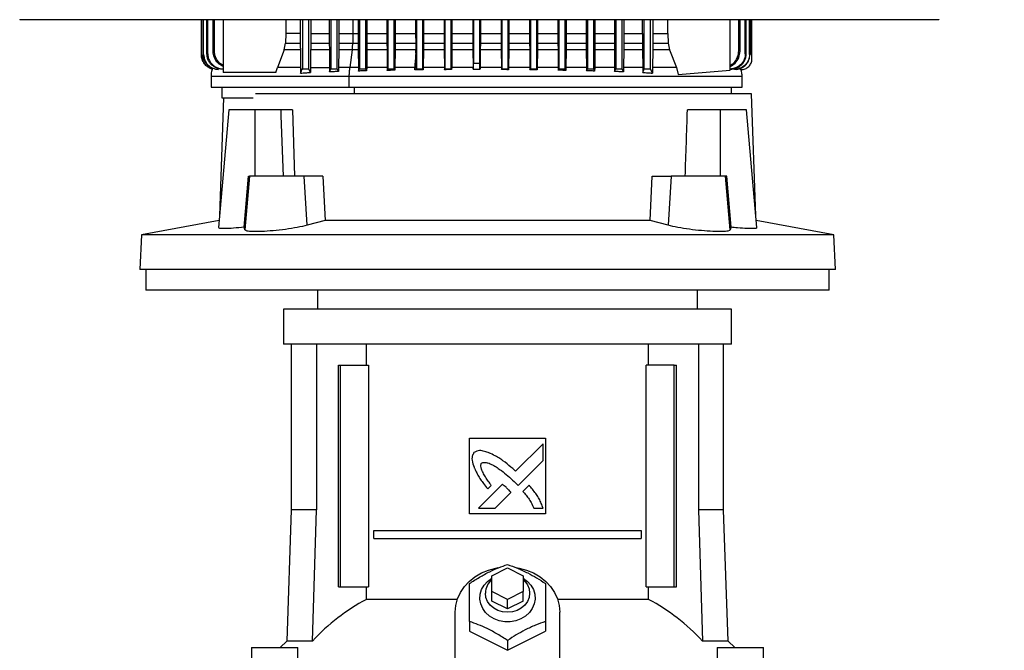
# Model space of a CAD drawing. Extents: x 0.4 to 10.6, y 0.4 to 8.1.
# Drawn here: x 7.7 to 8.3, y 3.6 to 3.9 of the extents above; entities that cross this region are included whole.
import ezdxf

# ---------------------------------------------------------------- set-up
doc = ezdxf.new("R2010")
doc.units = 0
doc.linetypes.add('SLD-SOLID', pattern=[0])
doc.layers.get('0').update_dxf_attribs({"linetype": 'CONTINUOUS'})
doc.styles.add('SLDTEXTSTYLE0', font='TXT', dxfattribs={"width": 0.75})
doc.dimstyles.new('SLDDIMSTYLE2', dxfattribs={"dimtxt": 0.125, "dimasz": 0.13, "dimexe": 0, "dimexo": 0.0625, "dimgap": 0.03125, "dimtad": 0, "dimtih": 1, "dimtoh": 1, "dimdec": 1, "dimlfac": 20, "dimrnd": 1e-09, "dimzin": 12, "dimtxsty": 'SLDTEXTSTYLE0', "dimsah": 1, "dimcen": 0.09, "dimazin": 3, "dimtfac": 1, "dimtdec": 1, "dimtofl": 0, "dimtmove": 0, "dimatfit": 3, "dimtolj": 1, "dimtzin": 12})

# ---------------------------------------------------------------- blocks, each defined once
blk = doc.blocks.new('_D_4')
at = {"color": 7, "linetype": 'SLD-SOLID'}
for p, q in [((8.74086, 4.19761), (9.13231, 4.19761)), ((9.00731, 4.19761), (9.00731, 3.52931)), ((9.00731, 2.66258), (9.00731, 3.33087)), ((8.31438, 2.66258), (9.13231, 2.66258))]:
    blk.add_line(p, q, dxfattribs=at)
for points in [[(9.00731, 4.19761), (8.98731, 4.06761), (9.02731, 4.06761)], [(9.00731, 2.66258), (9.02731, 2.79258), (8.98731, 2.79258)]]:
    blk.add_solid(points, dxfattribs=at)
at = {"color": 7, "linetype": 'SLD-SOLID', "insert": (8.84568, 3.49201), "char_height": 0.125, "attachment_point": 1, "style": 'SLDTEXTSTYLE0'}
blk.add_mtext('30.7', dxfattribs=at)

msp = doc.modelspace()

# ---------------------------------------------------------------- linework, layer by layer
at = {"color": 7, "linetype": 'SLD-SOLID'}
for p, q in [((7.6854, 3.9468), (7.6854, 3.94672)), ((7.7984, 3.92494), (7.7984, 3.94672)), ((7.7985, 3.92495), (7.7985, 3.94672)), ((7.79949, 3.92508), (7.79949, 3.94672)), ((7.79981, 3.92513), (7.79981, 3.94672)), ((7.80186, 3.92538), (7.80186, 3.94672)), ((7.80241, 3.92545), (7.80241, 3.94672)), ((7.80569, 3.9272), (7.80569, 3.94672)), ((7.80653, 3.92729), (7.80653, 3.94672)), ((7.81193, 3.94672), (7.81193, 3.91386)), ((7.85097, 3.94672), (7.85097, 3.93816)), ((7.85992, 3.94672), (7.85992, 3.93816)), ((7.86129, 3.94672), (7.86129, 3.91627)), ((7.86523, 3.91627), (7.86523, 3.94672)), ((7.8664, 3.94672), (7.8664, 3.93816)), ((7.87797, 3.94672), (7.87797, 3.93816)), ((7.87901, 3.94672), (7.87901, 3.91627)), ((7.88295, 3.91627), (7.88295, 3.94672)), ((7.88385, 3.94672), (7.88385, 3.93816)), ((7.89593, 3.94672), (7.89593, 3.93816)), ((7.89673, 3.94672), (7.89673, 3.91627)), ((7.90066, 3.91627), (7.90066, 3.94672)), ((7.90136, 3.94672), (7.90136, 3.93816)), ((7.91383, 3.94672), (7.91383, 3.93816)), ((7.91444, 3.94672), (7.91444, 3.91627)), ((7.91838, 3.91627), (7.91838, 3.94672)), ((7.91893, 3.94672), (7.91893, 3.93816)), ((7.93167, 3.94672), (7.93167, 3.93816)), ((7.93216, 3.94672), (7.93216, 3.91627)), ((7.9361, 3.91627), (7.9361, 3.94672)), ((7.93654, 3.94672), (7.93654, 3.93816)), ((7.94947, 3.94672), (7.94947, 3.93816)), ((7.94988, 3.94672), (7.94988, 3.91627)), ((7.95381, 3.91627), (7.95381, 3.94672)), ((7.9542, 3.94672), (7.9542, 3.93816)), ((7.96721, 3.94672), (7.96721, 3.93816)), ((7.96759, 3.94672), (7.96759, 3.91973)), ((7.97153, 3.91973), (7.97153, 3.94672)), ((7.97191, 3.94672), (7.97191, 3.93816)), ((7.98492, 3.94672), (7.98492, 3.93816)), ((7.98531, 3.94672), (7.98531, 3.91627)), ((7.98925, 3.91627), (7.98925, 3.94672)), ((7.98966, 3.94672), (7.98966, 3.93816)), ((8.00258, 3.94672), (8.00258, 3.93816)), ((8.00303, 3.94672), (8.00303, 3.91627)), ((8.00696, 3.91627), (8.00696, 3.94672)), ((8.00745, 3.94672), (8.00745, 3.93816)), ((8.02019, 3.94672), (8.02019, 3.93816)), ((8.02074, 3.94672), (8.02074, 3.91627)), ((8.02468, 3.91627), (8.02468, 3.94672)), ((8.02529, 3.94672), (8.02529, 3.93816)), ((8.03776, 3.94672), (8.03776, 3.93816)), ((8.03846, 3.94672), (8.03846, 3.91627)), ((8.0424, 3.91627), (8.0424, 3.94672)), ((8.04319, 3.94672), (8.04319, 3.93816)), ((8.05527, 3.94672), (8.05527, 3.93816)), ((8.05618, 3.94672), (8.05618, 3.91627)), ((8.06011, 3.91627), (8.06011, 3.94672)), ((8.06115, 3.94672), (8.06115, 3.93816)), ((8.07272, 3.93816), (8.07272, 3.94672)), ((8.07389, 3.91627), (8.07389, 3.94672)), ((8.07783, 3.91627), (8.07783, 3.94672)), ((8.0792, 3.94672), (8.0792, 3.93816)), ((8.08852, 3.93816), (8.08852, 3.94672)), ((8.1273, 3.91544), (8.1273, 3.94672)), ((8.13259, 3.92729), (8.13259, 3.94672)), ((8.13343, 3.9272), (8.13343, 3.94672)), ((8.13672, 3.92545), (8.13672, 3.94672)), ((8.13726, 3.92538), (8.13726, 3.94672)), ((8.13932, 3.92513), (8.13932, 3.94672)), ((8.13963, 3.94672), (8.13963, 3.92508)), ((8.14082, 3.92227), (8.14082, 3.94672)), ((8.25705, 3.9468), (8.25705, 3.94672)), ((7.85097, 3.93816), (7.85074, 3.93213)), ((7.85992, 3.93816), (7.85097, 3.93816)), ((7.85992, 3.93816), (7.85993, 3.93213)), ((7.8664, 3.93816), (7.8664, 3.93213)), ((7.8664, 3.93816), (7.87797, 3.93816)), ((7.87797, 3.93816), (7.87798, 3.93213)), ((7.88385, 3.93816), (7.88384, 3.93213)), ((7.89265, 3.93816), (7.89257, 3.93213)), ((7.89265, 3.93816), (7.89593, 3.93816)), ((7.89593, 3.93816), (7.89594, 3.93213)), ((7.90136, 3.93816), (7.90136, 3.93213)), ((7.90136, 3.93816), (7.91383, 3.93816)), ((7.91383, 3.93816), (7.91384, 3.93213)), ((7.91893, 3.93816), (7.91892, 3.93213)), ((7.91893, 3.93816), (7.93167, 3.93816)), ((7.93167, 3.93816), (7.93168, 3.93213)), ((7.93654, 3.93816), (7.93654, 3.93213)), ((7.93654, 3.93816), (7.94947, 3.93816)), ((7.94947, 3.93816), (7.94947, 3.93213)), ((7.9542, 3.93816), (7.9542, 3.93213)), ((7.9542, 3.93816), (7.96721, 3.93816)), ((7.96721, 3.93816), (7.96722, 3.93213)), ((7.97191, 3.93816), (7.9719, 3.93213)), ((7.97191, 3.93816), (7.98492, 3.93816)), ((7.98492, 3.93816), (7.98492, 3.93213)), ((7.98966, 3.93816), (7.98965, 3.93213)), ((7.98966, 3.93816), (8.00258, 3.93816)), ((8.00258, 3.93816), (8.00258, 3.93213)), ((8.00745, 3.93816), (8.00744, 3.93213)), ((8.00745, 3.93816), (8.02019, 3.93816)), ((8.02019, 3.93816), (8.0202, 3.93213)), ((8.02529, 3.93816), (8.02529, 3.93213)), ((8.02529, 3.93816), (8.03776, 3.93816)), ((8.03776, 3.93816), (8.03777, 3.93213)), ((8.04319, 3.93816), (8.04318, 3.93213)), ((8.04319, 3.93816), (8.05527, 3.93816)), ((8.05527, 3.93816), (8.05528, 3.93213)), ((8.06115, 3.93816), (8.06115, 3.93213)), ((8.06115, 3.93816), (8.07272, 3.93816)), ((8.07272, 3.93816), (8.07273, 3.93213)), ((8.0792, 3.93816), (8.07919, 3.93213)), ((8.0792, 3.93816), (8.08852, 3.93816)), ((8.08852, 3.93816), (8.08875, 3.93213)), ((7.84986, 3.92796), (7.85074, 3.93213)), ((7.85074, 3.93213), (7.85993, 3.93213)), ((7.8664, 3.93213), (7.87798, 3.93213)), ((7.87798, 3.93213), (7.878, 3.92796)), ((7.88384, 3.93213), (7.88382, 3.92796)), ((7.88384, 3.93213), (7.89257, 3.93213)), ((7.89257, 3.93213), (7.89594, 3.93213)), ((7.89594, 3.93213), (7.89597, 3.92796)), ((7.90136, 3.93213), (7.90133, 3.92796)), ((7.90136, 3.93213), (7.91384, 3.93213)), ((7.91384, 3.93213), (7.91386, 3.92796)), ((7.91892, 3.93213), (7.9189, 3.92796)), ((7.91892, 3.93213), (7.93168, 3.93213)), ((7.93168, 3.93213), (7.9317, 3.92796)), ((7.93654, 3.93213), (7.93652, 3.92796)), ((7.93654, 3.93213), (7.94947, 3.93213)), ((7.94947, 3.93213), (7.94949, 3.92796)), ((7.9542, 3.93213), (7.95418, 3.92796)), ((7.9542, 3.93213), (7.96722, 3.93213)), ((7.96722, 3.93213), (7.96724, 3.92796)), ((7.9719, 3.93213), (7.97188, 3.92796)), ((7.9719, 3.93213), (7.98492, 3.93213)), ((7.98492, 3.93213), (7.98495, 3.92796)), ((7.98965, 3.93213), (7.98963, 3.92796)), ((7.98965, 3.93213), (8.00258, 3.93213)), ((8.00258, 3.93213), (8.00261, 3.92796)), ((8.00744, 3.93213), (8.00742, 3.92796)), ((8.00744, 3.93213), (8.0202, 3.93213)), ((8.0202, 3.93213), (8.02022, 3.92796)), ((8.02529, 3.93213), (8.02526, 3.92796)), ((8.02529, 3.93213), (8.03777, 3.93213)), ((8.03777, 3.93213), (8.03779, 3.92796)), ((8.04318, 3.93213), (8.04316, 3.92796)), ((8.04318, 3.93213), (8.05528, 3.93213)), ((8.05528, 3.93213), (8.0553, 3.92796)), ((8.06115, 3.93213), (8.06112, 3.92796)), ((8.06115, 3.93213), (8.07273, 3.93213)), ((8.07273, 3.93213), (8.07276, 3.92796)), ((8.07919, 3.93213), (8.07916, 3.92796)), ((8.07919, 3.93213), (8.08875, 3.93213)), ((8.08875, 3.93213), (8.08963, 3.92796)), ((7.84986, 3.92796), (7.84566, 3.91707)), ((7.85996, 3.92796), (7.84986, 3.92796)), ((7.85996, 3.92796), (7.86011, 3.91707)), ((7.86637, 3.92796), (7.86623, 3.91707)), ((7.878, 3.92796), (7.86637, 3.92796)), ((7.878, 3.92796), (7.87814, 3.91707)), ((7.88382, 3.92796), (7.8837, 3.91707)), ((7.89226, 3.92796), (7.88382, 3.92796)), ((7.89226, 3.92796), (7.8908, 3.91707)), ((7.89597, 3.92796), (7.89226, 3.92796)), ((7.89597, 3.92796), (7.89609, 3.91707)), ((7.90133, 3.92796), (7.90122, 3.91707)), ((7.91386, 3.92796), (7.90133, 3.92796)), ((7.91386, 3.92796), (7.91398, 3.91707)), ((7.9189, 3.92796), (7.91879, 3.91707)), ((7.9317, 3.92796), (7.9189, 3.92796)), ((7.93172, 3.92587), (7.9317, 3.92796)), ((7.93652, 3.92796), (7.93641, 3.91707)), ((7.94949, 3.92796), (7.93652, 3.92796)), ((7.94949, 3.92796), (7.9496, 3.91707)), ((7.95418, 3.92796), (7.95407, 3.91707)), ((7.96724, 3.92796), (7.95418, 3.92796)), ((7.96724, 3.92796), (7.96734, 3.91751)), ((7.97188, 3.92796), (7.97178, 3.91751)), ((7.98495, 3.92796), (7.97188, 3.92796)), ((7.98495, 3.92796), (7.98505, 3.91707)), ((7.98963, 3.92796), (7.98952, 3.91707)), ((8.00261, 3.92796), (7.98963, 3.92796)), ((8.00261, 3.92796), (8.00271, 3.91707)), ((8.00742, 3.92796), (8.00731, 3.91707)), ((8.02022, 3.92796), (8.00742, 3.92796)), ((8.02022, 3.92796), (8.02033, 3.91707)), ((8.02526, 3.92796), (8.02515, 3.91707)), ((8.03779, 3.92796), (8.02526, 3.92796)), ((8.03779, 3.92796), (8.0379, 3.91707)), ((8.04316, 3.92796), (8.04304, 3.91707)), ((8.0553, 3.92796), (8.04316, 3.92796)), ((8.0553, 3.92796), (8.05543, 3.91707)), ((8.06112, 3.92796), (8.06099, 3.91707)), ((8.07276, 3.92796), (8.06112, 3.92796)), ((8.07276, 3.92796), (8.07289, 3.91707)), ((8.07916, 3.92796), (8.07901, 3.91707)), ((8.08963, 3.92796), (8.07916, 3.92796)), ((8.08963, 3.92796), (8.09381, 3.91707)), ((7.7984, 3.92494), (7.7985, 3.92495)), ((7.79949, 3.92508), (7.79981, 3.92513)), ((7.80186, 3.92538), (7.80241, 3.92545)), ((7.96759, 3.91973), (7.97153, 3.91973)), ((8.13726, 3.92538), (8.13672, 3.92545)), ((7.84473, 3.91386), (7.81193, 3.91386)), ((7.84473, 3.91386), (7.84566, 3.91707)), ((7.86623, 3.91707), (7.8662, 3.91393)), ((7.86623, 3.91707), (7.87814, 3.91707)), ((7.87814, 3.91707), (7.87816, 3.91423)), ((7.87816, 3.91423), (7.87901, 3.91627)), ((7.87901, 3.91627), (7.88295, 3.91627)), ((7.88367, 3.91452), (7.88295, 3.91627)), ((7.8837, 3.91707), (7.88367, 3.91452)), ((7.89609, 3.91707), (7.89611, 3.91478)), ((7.89611, 3.91478), (7.89673, 3.91627)), ((7.89673, 3.91627), (7.90066, 3.91627)), ((7.9012, 3.91498), (7.90066, 3.91627)), ((7.90122, 3.91707), (7.9012, 3.91498)), ((7.91398, 3.91707), (7.91399, 3.91518)), ((7.91399, 3.91518), (7.91444, 3.91627)), ((7.91444, 3.91627), (7.91838, 3.91627)), ((7.91877, 3.91532), (7.91838, 3.91627)), ((7.91879, 3.91707), (7.91877, 3.91532)), ((7.9319, 3.91564), (7.93216, 3.91627)), ((7.93216, 3.91627), (7.9361, 3.91627)), ((7.9364, 3.91555), (7.9361, 3.91627)), ((7.93641, 3.91707), (7.9364, 3.91555)), ((7.9496, 3.91707), (7.94962, 3.91564)), ((7.94962, 3.91564), (7.94988, 3.91627)), ((7.94988, 3.91627), (7.95381, 3.91627)), ((7.95406, 3.91568), (7.95381, 3.91627)), ((7.95407, 3.91707), (7.95406, 3.91568)), ((7.96734, 3.91595), (7.97178, 3.91595)), ((7.98505, 3.91707), (7.98506, 3.91568)), ((7.98506, 3.91568), (7.98531, 3.91627)), ((7.98531, 3.91627), (7.98925, 3.91627)), ((7.98951, 3.91564), (7.98925, 3.91627)), ((7.98952, 3.91707), (7.98951, 3.91564)), ((8.00271, 3.91707), (8.00273, 3.91555)), ((8.00273, 3.91555), (8.00303, 3.91627)), ((8.00303, 3.91627), (8.00696, 3.91627)), ((8.0073, 3.91547), (8.00696, 3.91627)), ((8.00731, 3.91707), (8.0073, 3.91547)), ((8.02033, 3.91707), (8.02035, 3.91532)), ((8.02035, 3.91532), (8.02074, 3.91627)), ((8.02074, 3.91627), (8.02468, 3.91627)), ((8.02513, 3.91518), (8.02468, 3.91627)), ((8.02515, 3.91707), (8.02513, 3.91518)), ((8.0379, 3.91707), (8.03792, 3.91498)), ((8.03792, 3.91498), (8.03846, 3.91627)), ((8.03846, 3.91627), (8.0424, 3.91627)), ((8.04301, 3.91478), (8.0424, 3.91627)), ((8.04304, 3.91707), (8.04301, 3.91478)), ((8.05543, 3.91707), (8.05545, 3.91452)), ((8.05545, 3.91452), (8.05618, 3.91627)), ((8.05618, 3.91627), (8.06011, 3.91627)), ((8.06096, 3.91423), (8.06011, 3.91627)), ((8.06099, 3.91707), (8.06096, 3.91423)), ((8.07289, 3.91707), (8.07292, 3.91393)), ((8.07292, 3.91393), (8.07389, 3.91627)), ((8.07389, 3.91627), (8.07783, 3.91627)), ((8.07898, 3.9135), (8.07783, 3.91627)), ((8.07901, 3.91707), (8.07898, 3.9135)), ((8.09381, 3.91707), (8.09492, 3.91272)), ((8.09492, 3.91272), (8.1273, 3.91544)), ((8.13009, 3.91571), (8.13006, 3.91571)), ((8.13103, 3.91571), (8.13106, 3.91572)), ((8.13324, 3.91707), (8.13361, 3.91566)), ((8.13361, 3.91566), (8.13393, 3.91566)), ((8.13393, 3.91566), (8.13395, 3.91566)), ((7.8044, 3.9117), (7.8044, 3.90471)), ((7.89038, 3.90471), (7.89038, 3.9117)), ((8.13472, 3.90471), (8.13472, 3.9117)), ((7.8111, 3.90471), (7.8111, 3.8981)), ((8.12803, 3.90052), (8.12803, 3.90471)), ((7.81219, 3.8981), (7.80972, 3.82471)), ((8.14061, 3.90052), (7.83196, 3.90052)), ((8.14316, 3.82471), (8.14061, 3.90052)), ((7.81549, 3.89067), (7.80908, 3.81741)), ((7.83175, 3.89067), (7.81549, 3.89067)), ((7.83175, 3.84933), (7.83175, 3.89067)), ((7.84776, 3.89067), (7.83175, 3.89067)), ((7.84776, 3.89067), (7.84789, 3.8869)), ((7.85504, 3.89067), (7.85638, 3.84933)), ((8.12112, 3.89067), (8.1007, 3.89067)), ((8.12112, 3.89067), (8.12112, 3.84933)), ((8.13739, 3.89067), (8.12112, 3.89067)), ((8.1438, 3.81743), (8.13739, 3.89067)), ((7.84789, 3.8869), (7.84924, 3.84933)), ((7.82505, 3.81769), (7.82774, 3.84933)), ((7.82841, 3.84933), (7.82549, 3.81594)), ((7.82774, 3.84933), (7.82841, 3.84933)), ((7.86233, 3.84933), (7.82841, 3.84933)), ((7.86422, 3.81886), (7.86233, 3.84933)), ((7.87404, 3.84933), (7.86233, 3.84933)), ((7.87404, 3.84933), (7.8753, 3.82177)), ((8.07758, 3.82177), (8.07884, 3.84933)), ((8.07884, 3.84933), (8.09054, 3.84933)), ((8.09054, 3.84933), (8.08866, 3.81886)), ((8.12447, 3.84933), (8.09054, 3.84933)), ((8.12739, 3.81594), (8.12447, 3.84933)), ((8.12514, 3.84933), (8.12447, 3.84933)), ((8.12783, 3.81769), (8.12514, 3.84933)), ((7.80946, 3.82174), (7.76115, 3.81287)), ((7.8753, 3.82177), (7.86422, 3.81886)), ((8.07758, 3.82177), (7.8753, 3.82177)), ((8.08866, 3.81886), (8.07758, 3.82177)), ((8.19173, 3.81287), (8.14342, 3.82174)), ((7.82549, 3.81594), (7.82505, 3.81769)), ((8.12783, 3.81769), (8.12739, 3.81594)), ((7.76115, 3.81287), (7.76002, 3.79126)), ((8.19173, 3.81287), (7.76115, 3.81287)), ((8.19286, 3.79126), (8.19173, 3.81287)), ((8.19286, 3.79126), (7.76002, 3.79126)), ((7.76394, 3.79126), (7.76394, 3.77847)), ((8.18894, 3.77847), (8.18894, 3.79126)), ((7.97644, 3.77847), (7.76394, 3.77847)), ((7.87068, 3.77847), (7.87068, 3.76666)), ((8.18894, 3.77847), (7.97644, 3.77847)), ((8.1069, 3.76666), (8.1069, 3.77847)), ((7.84952, 3.76666), (7.84952, 3.745)), ((7.98879, 3.76666), (7.84952, 3.76666)), ((8.12806, 3.76666), (7.98879, 3.76666)), ((8.12806, 3.745), (8.12806, 3.76666)), ((7.98879, 3.745), (7.84952, 3.745)), ((7.85434, 3.745), (7.85434, 3.64185)), ((7.87008, 3.745), (7.87008, 3.64185)), ((7.90101, 3.73182), (7.90101, 3.745)), ((8.12806, 3.745), (7.98879, 3.745)), ((8.07656, 3.73182), (8.07656, 3.745)), ((8.1075, 3.745), (8.1075, 3.64185)), ((8.12324, 3.64185), (8.12324, 3.745)), ((7.88363, 3.59402), (7.88363, 3.73182)), ((7.88363, 3.73182), (7.88502, 3.73182)), ((7.88502, 3.59402), (7.88502, 3.73182)), ((7.88502, 3.73182), (7.90244, 3.73182)), ((7.90244, 3.73182), (7.90244, 3.59402)), ((8.07514, 3.59402), (8.07514, 3.73182)), ((8.09256, 3.73182), (8.07514, 3.73182)), ((8.09256, 3.59402), (8.09256, 3.73182)), ((8.09256, 3.73182), (8.09394, 3.73182)), ((8.09394, 3.59402), (8.09394, 3.73182)), ((7.96517, 3.68654), (8.01241, 3.68654)), ((7.96517, 3.6393), (7.96517, 3.68654)), ((8.01089, 3.68293), (7.99387, 3.66592)), ((8.01089, 3.67256), (8.01089, 3.68293)), ((8.01241, 3.68654), (8.01241, 3.6393)), ((7.99533, 3.65702), (8.01089, 3.67256)), ((7.98571, 3.65776), (7.97085, 3.64291)), ((7.97649, 3.65495), (7.97862, 3.65708)), ((7.99289, 3.65953), (7.99533, 3.65702)), ((8.00217, 3.65725), (7.99831, 3.65339)), ((7.9812, 3.64291), (7.99093, 3.65262)), ((7.85434, 3.64185), (7.85149, 3.56028)), ((7.87008, 3.64185), (7.85434, 3.64185)), ((7.86756, 3.56028), (7.87008, 3.64185)), ((8.01241, 3.6393), (7.96517, 3.6393)), ((7.97085, 3.64291), (7.9812, 3.64291)), ((8.00515, 3.64291), (8.01089, 3.64291)), ((8.1075, 3.64185), (8.11001, 3.56028)), ((8.12324, 3.64185), (8.1075, 3.64185)), ((8.12609, 3.56028), (8.12324, 3.64185)), ((7.90574, 3.62404), (7.90574, 3.62896)), ((7.90574, 3.62896), (8.07183, 3.62896)), ((8.07183, 3.62896), (8.07183, 3.62404)), ((7.90574, 3.62404), (8.07183, 3.62404)), ((7.97895, 3.60091), (7.98879, 3.60583)), ((7.97895, 3.59107), (7.97895, 3.60091)), ((7.98879, 3.60583), (7.99863, 3.60091)), ((7.99863, 3.60091), (7.99863, 3.59107)), ((7.88363, 3.59402), (7.88502, 3.59402)), ((7.88502, 3.59402), (7.90244, 3.59402)), ((7.90101, 3.58619), (7.90101, 3.59402)), ((7.97895, 3.58516), (7.97895, 3.59107)), ((7.98879, 3.58615), (7.97895, 3.59107)), ((7.99863, 3.59107), (7.98879, 3.58615)), ((7.99863, 3.58516), (7.99863, 3.59107)), ((8.07514, 3.59402), (8.09256, 3.59402)), ((8.07656, 3.58619), (8.07656, 3.59402)), ((8.09256, 3.59402), (8.09394, 3.59402)), ((7.95762, 3.58619), (7.90101, 3.58619)), ((7.98879, 3.58024), (7.97895, 3.58516)), ((7.98879, 3.58024), (7.98879, 3.58615)), ((7.99863, 3.58516), (7.98879, 3.58024)), ((8.07656, 3.58619), (8.01995, 3.58619)), ((7.95631, 3.54905), (7.95631, 3.57827)), ((8.02127, 3.54905), (8.02127, 3.57827)), ((7.96517, 3.57245), (7.96517, 3.56646)), ((8.01241, 3.57245), (8.01241, 3.56646)), ((7.96517, 3.56646), (7.98879, 3.55465)), ((7.98879, 3.55465), (8.01241, 3.56646)), ((7.85149, 3.56028), (7.84741, 3.55622)), ((7.86756, 3.56028), (7.85149, 3.56028)), ((7.98879, 3.56064), (7.98879, 3.55465)), ((8.12609, 3.56028), (8.11001, 3.56028)), ((8.13016, 3.55622), (8.12609, 3.56028)), ((7.82966, 3.55622), (7.82966, 3.54441)), ((7.82966, 3.55622), (7.8584, 3.55622)), ((7.8584, 3.54441), (7.8584, 3.55622)), ((8.11918, 3.55622), (8.11918, 3.54441)), ((8.11918, 3.55622), (8.14792, 3.55622)), ((8.14792, 3.54441), (8.14792, 3.55622))]:
    msp.add_line(p, q, dxfattribs=at)
at = {"color": 8, "linetype": 'SLD-SOLID'}
for p, q in [((7.89265, 3.94672), (7.89265, 3.93816)), ((7.96736, 3.91707), (7.95407, 3.91707)), ((7.98505, 3.91707), (7.97176, 3.91707)), ((7.89359, 3.90052), (7.89359, 3.90471))]:
    msp.add_line(p, q, dxfattribs=at)
at = {"color": 7, "linetype": 'SLD-SOLID', "flags": 128}
for points in [[(7.86014, 3.9135), (7.86066, 3.91473), (7.86098, 3.9155), (7.86129, 3.91627)], [(7.8662, 3.91393), (7.86569, 3.91516), (7.86523, 3.91627)], [(7.95631, 3.57827), (7.95667, 3.58246), (7.95775, 3.58656), (7.95952, 3.59048), (7.96195, 3.59412), (7.96498, 3.5974), (7.96854, 3.60026), (7.97255, 3.60263), (7.97692, 3.60446), (7.98156, 3.6057), (7.98297, 3.60595)], [(7.99392, 3.60605), (7.99602, 3.6057), (8.00065, 3.60446), (8.00503, 3.60263), (8.00904, 3.60026), (8.0126, 3.5974), (8.01562, 3.59412), (8.01805, 3.59048), (8.01983, 3.58656), (8.02091, 3.58246), (8.02127, 3.57827)], [(7.99863, 3.59933), (8.00125, 3.59739), (8.00338, 3.595), (8.00491, 3.5923), (8.00578, 3.58938), (8.00595, 3.58638), (8.00543, 3.5834), (8.00422, 3.58057), (8.00238, 3.57802), (7.99998, 3.57584), (7.99713, 3.57411), (7.99393, 3.57293), (7.99053, 3.57232), (7.98705, 3.57232), (7.98364, 3.57293), (7.98045, 3.57411), (7.97759, 3.57584), (7.9752, 3.57802), (7.97336, 3.58057), (7.97215, 3.5834), (7.97162, 3.58638), (7.9718, 3.58938), (7.97267, 3.5923), (7.9742, 3.595), (7.97633, 3.59739), (7.97895, 3.59933)], [(7.99863, 3.59843), (7.99956, 3.59752), (8.0012, 3.59526), (8.00222, 3.59274), (8.00257, 3.59008), (8.00222, 3.58743), (8.0012, 3.58491), (7.99956, 3.58264), (7.99738, 3.58075), (7.99477, 3.57933), (7.99185, 3.57845), (7.98879, 3.57815), (7.98572, 3.57845), (7.98281, 3.57933), (7.9802, 3.58075), (7.97801, 3.58264), (7.97637, 3.58491), (7.97535, 3.58743), (7.97501, 3.59008), (7.97501, 3.59008)]]:
    msp.add_lwpolyline(points, dxfattribs=at)
at = {"color": 7, "linetype": 'SLD-SOLID'}
for centre, radius, start, end in [((7.98626, 3.58988), 0.01125, 130.54236, 178.97871), ((7.96027, 3.47514), 0.12587, 118.08441, 137.43856), ((8.01731, 3.47514), 0.12587, 42.56144, 61.91559)]:
    msp.add_arc(centre, radius, start, end, dxfattribs=at)
msp.add_ellipse((7.97644, 4.48884), major_axis=(0, 1.65052), ratio=0.080777, start_param=4.314517, end_param=4.341535, dxfattribs=at)
for points, knots in [([(8.25705, 3.94672), (8.23955, 3.94672), (8.20451, 3.94672), (8.15141, 3.94672), (8.09799, 3.94672), (8.0443, 3.94672), (7.99046, 3.94672), (7.93762, 3.94672), (7.88586, 3.94672), (7.83528, 3.94672), (7.78495, 3.94672), (7.73492, 3.94672), (7.7019, 3.94672), (7.6854, 3.94672)], [0, 0, 0, 0, 0.093107, 0.186353, 0.279707, 0.373136, 0.46661, 0.560096, 0.648221, 0.736301, 0.824308, 0.912217, 1, 1, 1, 1]), ([(7.88385, 3.93816), (7.88547, 3.93816), (7.88836, 3.93816), (7.89134, 3.93816), (7.89265, 3.93816)], [0, 0, 0, 0, 0.559995, 1, 1, 1, 1]), ([(7.85993, 3.93213), (7.85993, 3.93178), (7.85993, 3.93089), (7.85994, 3.92948), (7.85995, 3.92847), (7.85996, 3.92796)], [0, 0, 0, 0, 0.247674, 0.620852, 1, 1, 1, 1]), ([(7.8664, 3.93213), (7.86639, 3.93178), (7.86639, 3.9309), (7.86638, 3.92949), (7.86637, 3.92847), (7.86637, 3.92796)], [0, 0, 0, 0, 0.2489, 0.621984, 1, 1, 1, 1]), ([(7.89226, 3.92796), (7.89235, 3.92873), (7.89251, 3.9301), (7.89255, 3.93151), (7.89257, 3.93213)], [0, 0, 0, 0, 0.560256, 1, 1, 1, 1]), ([(7.80653, 3.92729), (7.80639, 3.92727), (7.8061, 3.92724), (7.80583, 3.92721), (7.80569, 3.9272)], [0, 0, 0, 0, 0.498889, 1, 1, 1, 1]), ([(7.81193, 3.91756), (7.81083, 3.91821), (7.80852, 3.91958), (7.80618, 3.9231), (7.80585, 3.92585), (7.80569, 3.9272)], [0, 0, 0, 0, 0.316842, 0.664557, 1, 1, 1, 1]), ([(7.81193, 3.91831), (7.81117, 3.91875), (7.8092, 3.9199), (7.80754, 3.92253), (7.80665, 3.92519), (7.80657, 3.92659), (7.80653, 3.92729)], [0, 0, 0, 0, 0.238408, 0.61922, 0.809802, 1, 1, 1, 1]), ([(7.93172, 3.92587), (7.93162, 3.92436), (7.93141, 3.92143), (7.93118, 3.91849), (7.93107, 3.91707)], [0, 0, 0, 0, 0.514217, 1, 1, 1, 1]), ([(7.93172, 3.92587), (7.93176, 3.92433), (7.93185, 3.92125), (7.93188, 3.9175), (7.9319, 3.91564)], [0, 0, 0, 0, 0.501992, 1, 1, 1, 1]), ([(8.1273, 3.91838), (8.12802, 3.9188), (8.12995, 3.91993), (8.13158, 3.92253), (8.13247, 3.92519), (8.13255, 3.92659), (8.13259, 3.92729)], [0, 0, 0, 0, 0.229458, 0.614745, 0.807567, 1, 1, 1, 1]), ([(8.1273, 3.91763), (8.12836, 3.91827), (8.13063, 3.91962), (8.13294, 3.9231), (8.13327, 3.92585), (8.13343, 3.9272)], [0, 0, 0, 0, 0.30944, 0.660913, 1, 1, 1, 1]), ([(8.13343, 3.9272), (8.13329, 3.92721), (8.13302, 3.92724), (8.13274, 3.92727), (8.13259, 3.92729)], [0, 0, 0, 0, 0.501101, 1, 1, 1, 1]), ([(7.80525, 3.91593), (7.80419, 3.91637), (7.8023, 3.91716), (7.80012, 3.91938), (7.79868, 3.92197), (7.79849, 3.92397), (7.7984, 3.92494)], [0, 0, 0, 0, 0.281382, 0.5054611, 0.76081, 1, 1, 1, 1]), ([(7.7985, 3.92495), (7.7986, 3.92395), (7.7988, 3.92192), (7.80032, 3.91926), (7.80257, 3.91706), (7.80451, 3.9163), (7.80555, 3.9159)], [0, 0, 0, 0, 0.243245, 0.494574, 0.731034, 1, 1, 1, 1]), ([(7.80809, 3.91571), (7.80687, 3.916), (7.80457, 3.91653), (7.80178, 3.91876), (7.79987, 3.92166), (7.79962, 3.92395), (7.79949, 3.92508)], [0, 0, 0, 0, 0.2688429, 0.5060829, 0.7554401, 1, 1, 1, 1]), ([(7.79981, 3.92513), (7.79994, 3.92395), (7.80022, 3.92155), (7.80235, 3.9185), (7.80541, 3.91631), (7.80784, 3.91591), (7.80906, 3.91571)], [0, 0, 0, 0, 0.24185, 0.494432, 0.746092, 1, 1, 1, 1]), ([(7.81193, 3.91597), (7.81187, 3.91596), (7.81123, 3.91587), (7.80977, 3.91611), (7.80774, 3.91665), (7.80575, 3.91778), (7.8041, 3.91926), (7.80283, 3.92111), (7.80201, 3.92318), (7.80191, 3.92465), (7.80186, 3.92538)], [0, 0, 0, 0, 0.0117261, 0.1276814, 0.2827904, 0.4224003, 0.5712702, 0.7131393, 0.8571132, 1, 1, 1, 1]), ([(7.80241, 3.92545), (7.80247, 3.92466), (7.80259, 3.92306), (7.80356, 3.92085), (7.80504, 3.91892), (7.80692, 3.91744), (7.80917, 3.91646), (7.81087, 3.916), (7.81184, 3.91606), (7.81193, 3.91607)], [0, 0, 0, 0, 0.1603129, 0.3234832, 0.481744, 0.6509082, 0.803002, 0.9814954, 1, 1, 1, 1]), ([(7.96734, 3.91751), (7.96735, 3.91721), (7.96737, 3.91661), (7.96741, 3.91608), (7.96746, 3.91589), (7.9675, 3.91607), (7.96754, 3.91662), (7.96757, 3.91746), (7.96759, 3.91854), (7.96759, 3.91933), (7.96759, 3.91973)], [0, 0, 0, 0, 0.124611, 0.250703, 0.3777, 0.504649, 0.630565, 0.754941, 0.877859, 1, 1, 1, 1]), ([(7.97178, 3.91751), (7.97177, 3.91721), (7.97175, 3.91661), (7.97171, 3.91608), (7.97167, 3.91589), (7.97162, 3.91607), (7.97159, 3.91661), (7.97155, 3.91746), (7.97153, 3.91854), (7.97153, 3.91933), (7.97153, 3.91973)], [0, 0, 0, 0, 0.124512, 0.250518, 0.377431, 0.504318, 0.630313, 0.754849, 0.877898, 1, 1, 1, 1]), ([(8.13672, 3.92545), (8.13666, 3.92466), (8.13653, 3.92307), (8.13557, 3.92086), (8.1341, 3.91893), (8.13222, 3.91745), (8.12997, 3.91647), (8.12829, 3.91601), (8.12736, 3.91606), (8.1273, 3.91606)], [0, 0, 0, 0, 0.161186, 0.325172, 0.484262, 0.65433, 0.807652, 0.987589, 1, 1, 1, 1]), ([(8.1273, 3.91596), (8.12732, 3.91596), (8.12794, 3.91587), (8.12936, 3.91611), (8.13139, 3.91665), (8.13339, 3.91778), (8.13503, 3.91927), (8.13629, 3.92112), (8.13711, 3.92318), (8.13721, 3.92465), (8.13726, 3.92538)], [0, 0, 0, 0, 0.005221, 0.122394, 0.27858, 0.419114, 0.568811, 0.711445, 0.856244, 1, 1, 1, 1]), ([(8.13932, 3.92513), (8.13918, 3.92395), (8.13891, 3.92156), (8.13678, 3.91851), (8.13374, 3.91633), (8.13131, 3.91592), (8.13009, 3.91571)], [0, 0, 0, 0, 0.241864, 0.494389, 0.746073, 1, 1, 1, 1]), ([(8.13106, 3.91572), (8.13228, 3.916), (8.13458, 3.91654), (8.13735, 3.91877), (8.13925, 3.92167), (8.1395, 3.92395), (8.13963, 3.92508)], [0, 0, 0, 0, 0.268788, 0.506183, 0.755467, 1, 1, 1, 1]), ([(8.13393, 3.91566), (8.13483, 3.91576), (8.13662, 3.91595), (8.13891, 3.91747), (8.1402, 3.9193), (8.14075, 3.92097), (8.1408, 3.92184), (8.14082, 3.92227)], [0, 0, 0, 0, 0.254361, 0.505996, 0.753735, 0.877018, 1, 1, 1, 1]), ([(8.13963, 3.92508), (8.13958, 3.92509), (8.13948, 3.9251), (8.13937, 3.92512), (8.13932, 3.92513)], [0, 0, 0, 0, 0.500264, 1, 1, 1, 1]), ([(7.80505, 3.91603), (7.80492, 3.9155), (7.80456, 3.91408), (7.80446, 3.91261), (7.8044, 3.9117)], [0, 0, 0, 0, 0.376092, 1, 1, 1, 1]), ([(7.80555, 3.9159), (7.80549, 3.9159), (7.80538, 3.91592), (7.80529, 3.91593), (7.80525, 3.91593)], [0, 0, 0, 0, 0.500007, 1, 1, 1, 1]), ([(7.80906, 3.91571), (7.8089, 3.91571), (7.80856, 3.91571), (7.80825, 3.91571), (7.80809, 3.91571)], [0, 0, 0, 0, 0.482472, 1, 1, 1, 1]), ([(7.86011, 3.91707), (7.85759, 3.91707), (7.85254, 3.91707), (7.84796, 3.91707), (7.84566, 3.91707)], [0, 0, 0, 0, 0.5, 1, 1, 1, 1]), ([(7.86011, 3.91707), (7.86012, 3.91649), (7.86013, 3.91533), (7.86014, 3.91411), (7.86014, 3.9135)], [0, 0, 0, 0, 0.49721, 1, 1, 1, 1]), ([(7.86014, 3.9135), (7.86114, 3.91357), (7.86313, 3.91371), (7.86518, 3.91385), (7.8662, 3.91393)], [0, 0, 0, 0, 0.500042, 1, 1, 1, 1]), ([(7.86129, 3.91627), (7.86195, 3.91626), (7.86326, 3.91626), (7.86457, 3.91626), (7.86523, 3.91627)], [0, 0, 0, 0, 0.499998, 1, 1, 1, 1]), ([(7.88367, 3.91452), (7.88275, 3.91447), (7.88089, 3.91437), (7.87907, 3.91428), (7.87816, 3.91423)], [0, 0, 0, 0, 0.499965, 1, 1, 1, 1]), ([(7.8908, 3.91707), (7.88961, 3.91707), (7.88721, 3.91707), (7.88487, 3.91707), (7.8837, 3.91707)], [0, 0, 0, 0, 0.5, 1, 1, 1, 1]), ([(7.89038, 3.9117), (7.89041, 3.9126), (7.89048, 3.91442), (7.89069, 3.91618), (7.8908, 3.91707)], [0, 0, 0, 0, 0.499632, 1, 1, 1, 1]), ([(7.89609, 3.91707), (7.8952, 3.91707), (7.89343, 3.91707), (7.89168, 3.91707), (7.8908, 3.91707)], [0, 0, 0, 0, 0.5000005, 1, 1, 1, 1]), ([(7.9012, 3.91498), (7.90035, 3.91494), (7.89864, 3.91488), (7.89695, 3.91481), (7.89611, 3.91478)], [0, 0, 0, 0, 0.4999727, 1, 1, 1, 1]), ([(7.91398, 3.91707), (7.91182, 3.91707), (7.90752, 3.91707), (7.90332, 3.91707), (7.90122, 3.91707)], [0, 0, 0, 0, 0.5, 1, 1, 1, 1]), ([(7.91877, 3.91532), (7.91797, 3.91529), (7.91637, 3.91525), (7.91479, 3.91521), (7.91399, 3.91518)], [0, 0, 0, 0, 0.499979, 1, 1, 1, 1]), ([(7.93107, 3.91707), (7.92901, 3.91707), (7.92488, 3.91707), (7.92082, 3.91707), (7.91879, 3.91707)], [0, 0, 0, 0, 0.5, 1, 1, 1, 1]), ([(7.9311, 3.91545), (7.9311, 3.91572), (7.93109, 3.91626), (7.93108, 3.9168), (7.93107, 3.91707)], [0, 0, 0, 0, 0.4973248, 1, 1, 1, 1]), ([(7.9319, 3.91564), (7.93185, 3.91561), (7.93176, 3.91554), (7.93132, 3.91548), (7.9311, 3.91545)], [0, 0, 0, 0, 0.502342, 1, 1, 1, 1]), ([(7.9364, 3.91555), (7.93551, 3.91553), (7.93374, 3.9155), (7.93198, 3.91547), (7.9311, 3.91545)], [0, 0, 0, 0, 0.499984, 1, 1, 1, 1]), ([(7.9496, 3.91707), (7.94739, 3.91707), (7.94297, 3.91707), (7.9386, 3.91707), (7.93641, 3.91707)], [0, 0, 0, 0, 0.5, 1, 1, 1, 1]), ([(7.95406, 3.91568), (7.95332, 3.91567), (7.95183, 3.91566), (7.95035, 3.91564), (7.94962, 3.91564)], [0, 0, 0, 0, 0.499994, 1, 1, 1, 1]), ([(7.98951, 3.91564), (7.98877, 3.91564), (7.98729, 3.91566), (7.98581, 3.91567), (7.98506, 3.91568)], [0, 0, 0, 0, 0.500007, 1, 1, 1, 1]), ([(8.00271, 3.91707), (8.00053, 3.91707), (7.99615, 3.91707), (7.99173, 3.91707), (7.98952, 3.91707)], [0, 0, 0, 0, 0.5, 1, 1, 1, 1]), ([(8.0073, 3.91547), (8.00654, 3.91548), (8.00502, 3.91551), (8.00349, 3.91553), (8.00273, 3.91555)], [0, 0, 0, 0, 0.500014, 1, 1, 1, 1]), ([(8.02033, 3.91707), (8.01818, 3.91707), (8.01388, 3.91707), (8.0095, 3.91707), (8.00731, 3.91707)], [0, 0, 0, 0, 0.5, 1, 1, 1, 1]), ([(8.02513, 3.91518), (8.02434, 3.91521), (8.02275, 3.91525), (8.02115, 3.91529), (8.02035, 3.91532)], [0, 0, 0, 0, 0.500021, 1, 1, 1, 1]), ([(8.0379, 3.91707), (8.03581, 3.91707), (8.03161, 3.91707), (8.0273, 3.91707), (8.02515, 3.91707)], [0, 0, 0, 0, 0.5, 1, 1, 1, 1]), ([(8.04301, 3.91478), (8.04217, 3.91481), (8.04048, 3.91488), (8.03878, 3.91494), (8.03792, 3.91498)], [0, 0, 0, 0, 0.500027, 1, 1, 1, 1]), ([(8.05543, 3.91707), (8.0534, 3.91707), (8.04934, 3.91707), (8.04514, 3.91707), (8.04304, 3.91707)], [0, 0, 0, 0, 0.5, 1, 1, 1, 1]), ([(8.06096, 3.91423), (8.06005, 3.91428), (8.05823, 3.91437), (8.05638, 3.91447), (8.05545, 3.91452)], [0, 0, 0, 0, 0.500035, 1, 1, 1, 1]), ([(8.07289, 3.91707), (8.07095, 3.91707), (8.06709, 3.91707), (8.06302, 3.91707), (8.06099, 3.91707)], [0, 0, 0, 0, 0.5000003, 1, 1, 1, 1]), ([(8.07292, 3.91393), (8.07394, 3.91385), (8.07599, 3.91371), (8.07798, 3.91357), (8.07898, 3.9135)], [0, 0, 0, 0, 0.499957, 1, 1, 1, 1]), ([(8.09381, 3.91707), (8.09147, 3.91707), (8.08678, 3.91707), (8.0816, 3.91707), (8.07901, 3.91707)], [0, 0, 0, 0, 0.499999, 1, 1, 1, 1]), ([(8.13103, 3.91571), (8.13087, 3.91571), (8.13057, 3.91571), (8.13023, 3.91571), (8.13006, 3.91571)], [0, 0, 0, 0, 0.517522, 1, 1, 1, 1]), ([(8.13472, 3.9117), (8.13466, 3.91261), (8.13458, 3.91396), (8.13425, 3.91527), (8.13415, 3.9157)], [0, 0, 0, 0, 0.676812, 1, 1, 1, 1]), ([(7.80447, 3.9117), (7.80457, 3.9117), (7.80478, 3.9117), (7.80705, 3.9117), (7.81082, 3.9117), (7.81616, 3.9117), (7.82297, 3.9117), (7.83118, 3.9117), (7.84074, 3.9117), (7.85152, 3.9117), (7.86346, 3.9117), (7.87637, 3.9117), (7.88571, 3.9117), (7.89038, 3.9117)], [0, 0, 0, 0, 0.083184, 0.174866, 0.266547, 0.358229, 0.44991, 0.541591, 0.633273, 0.724955, 0.816636, 0.908318, 1, 1, 1, 1]), ([(7.89038, 3.9117), (7.8952, 3.9117), (7.90483, 3.9117), (7.92011, 3.9117), (7.93581, 3.9117), (7.95185, 3.9117), (7.96805, 3.9117), (7.98427, 3.9117), (8.00035, 3.9117), (8.01613, 3.9117), (8.03147, 3.9117), (8.04621, 3.9117), (8.06021, 3.9117), (8.07333, 3.9117), (8.08546, 3.9117), (8.09647, 3.9117), (8.10626, 3.9117), (8.11473, 3.9117), (8.12181, 3.9117), (8.12741, 3.9117), (8.13153, 3.9117), (8.13393, 3.9117), (8.13493, 3.9117), (8.13467, 3.9117), (8.13465, 3.9117)], [0, 0, 0, 0, 0.04741, 0.09482, 0.14223, 0.18964, 0.237049, 0.284459, 0.331869, 0.379278, 0.426688, 0.474098, 0.521508, 0.568918, 0.616328, 0.663737, 0.711147, 0.758557, 0.805967, 0.853376, 0.900786, 0.948196, 0.995606, 1, 1, 1, 1]), ([(7.80447, 3.90471), (7.80457, 3.90471), (7.80478, 3.90471), (7.80705, 3.90471), (7.81082, 3.90471), (7.81616, 3.90471), (7.82297, 3.90471), (7.83118, 3.90471), (7.84074, 3.90471), (7.85153, 3.90471), (7.86346, 3.90471), (7.87637, 3.90471), (7.88571, 3.90471), (7.89038, 3.90471)], [0, 0, 0, 0, 0.083184, 0.174866, 0.266547, 0.358229, 0.44991, 0.541592, 0.633274, 0.724955, 0.816637, 0.908318, 1, 1, 1, 1]), ([(7.89038, 3.90471), (7.8952, 3.90471), (7.90483, 3.90471), (7.92011, 3.90471), (7.93581, 3.90471), (7.95185, 3.90471), (7.96805, 3.90471), (7.98427, 3.90471), (8.00035, 3.90471), (8.01613, 3.90471), (8.03147, 3.90471), (8.04621, 3.90471), (8.06021, 3.90471), (8.07333, 3.90471), (8.08546, 3.90471), (8.09647, 3.90471), (8.10626, 3.90471), (8.11473, 3.90471), (8.12181, 3.90471), (8.12741, 3.90471), (8.13153, 3.90471), (8.13393, 3.90471), (8.13493, 3.90471), (8.13467, 3.90471), (8.13465, 3.90471)], [0, 0, 0, 0, 0.0474098, 0.0948196, 0.1422293, 0.1896392, 0.2370491, 0.2844588, 0.3318686, 0.3792784, 0.4266883, 0.474098, 0.5215078, 0.5689177, 0.6163275, 0.6637373, 0.711147, 0.7585569, 0.8059667, 0.8533765, 0.9007862, 0.9481961, 0.995606, 1, 1, 1, 1]), ([(7.8113, 3.8981), (7.81123, 3.8981), (7.81082, 3.8981), (7.81267, 3.8981), (7.81709, 3.8981), (7.82312, 3.8981), (7.82851, 3.8981), (7.83057, 3.8981)], [0, 0, 0, 0, 0.047483, 0.310696, 0.573938, 0.837192, 1, 1, 1, 1]), ([(7.85504, 3.89067), (7.85453, 3.89067), (7.85322, 3.89067), (7.85069, 3.89067), (7.84867, 3.89067), (7.84776, 3.89067)], [0, 0, 0, 0, 0.259386, 0.665882, 1, 1, 1, 1]), ([(7.82505, 3.81769), (7.82273, 3.81745), (7.81808, 3.81697), (7.81283, 3.81673), (7.80953, 3.81684), (7.80932, 3.81722), (7.80923, 3.8174)], [0, 0, 0, 0, 0.260143, 0.520355, 0.778993, 1, 1, 1, 1]), ([(7.86422, 3.81886), (7.86226, 3.8184), (7.85833, 3.81747), (7.85073, 3.8163), (7.84297, 3.81542), (7.8358, 3.81494), (7.83012, 3.81487), (7.82634, 3.81519), (7.82577, 3.81569), (7.82549, 3.81594)], [0, 0, 0, 0, 0.146818, 0.293678, 0.439258, 0.582904, 0.724966, 0.866299, 1, 1, 1, 1]), ([(8.12739, 3.81594), (8.12708, 3.81568), (8.12645, 3.81516), (8.12243, 3.81486), (8.11665, 3.81496), (8.10953, 3.81546), (8.10194, 3.81633), (8.09449, 3.81749), (8.09061, 3.8184), (8.08866, 3.81886)], [0, 0, 0, 0, 0.1425636, 0.2851685, 0.4268122, 0.5681462, 0.7102094, 0.8538208, 1, 1, 1, 1]), ([(8.14355, 3.81741), (8.14363, 3.81734), (8.144, 3.817), (8.14212, 3.81677), (8.13804, 3.81679), (8.13284, 3.81715), (8.12917, 3.81755), (8.12783, 3.81769)], [0, 0, 0, 0, 0.071701, 0.333289, 0.592336, 0.850517, 1, 1, 1, 1]), ([(7.96796, 3.67746), (7.96782, 3.67724), (7.96728, 3.67638), (7.96658, 3.6748), (7.96681, 3.67186), (7.9675, 3.66984), (7.96797, 3.66844)], [0, 0, 0, 0, 0.083299, 0.324077, 0.529902, 1, 1, 1, 1]), ([(7.97823, 3.67693), (7.97799, 3.67702), (7.97677, 3.6775), (7.97454, 3.6783), (7.9719, 3.67889), (7.96958, 3.67852), (7.96853, 3.67784), (7.96796, 3.67746)], [0, 0, 0, 0, 0.072788, 0.364156, 0.657142, 0.810841, 1, 1, 1, 1]), ([(7.99387, 3.66592), (7.99368, 3.66609), (7.9927, 3.66697), (7.99014, 3.66923), (7.98687, 3.67188), (7.9838, 3.67391), (7.98122, 3.67541), (7.97949, 3.67629), (7.97823, 3.67693)], [0, 0, 0, 0, 0.0410077, 0.2050466, 0.5333906, 0.6975184, 0.7795495, 1, 1, 1, 1]), ([(7.96797, 3.66844), (7.96808, 3.6682), (7.96862, 3.667), (7.9696, 3.66485), (7.97091, 3.66257), (7.97235, 3.66037), (7.97409, 3.65796), (7.97562, 3.65604), (7.97649, 3.65495)], [0, 0, 0, 0, 0.049173, 0.245904, 0.442792, 0.541155, 0.737929, 1, 1, 1, 1]), ([(7.97862, 3.65708), (7.97847, 3.65729), (7.97775, 3.65839), (7.97643, 3.66035), (7.975, 3.66255), (7.97393, 3.66436), (7.97319, 3.66575), (7.97252, 3.66729), (7.97213, 3.66871), (7.97216, 3.6699), (7.97238, 3.67054), (7.97258, 3.67083), (7.97264, 3.67091)], [0, 0, 0, 0, 0.050286, 0.251427, 0.45259, 0.553177, 0.653787, 0.754469, 0.874113, 0.93216, 0.981377, 1, 1, 1, 1]), ([(7.97264, 3.67091), (7.97287, 3.67104), (7.97345, 3.67136), (7.97482, 3.67149), (7.97696, 3.67105), (7.97957, 3.66985), (7.98235, 3.66816), (7.98552, 3.66591), (7.98906, 3.66306), (7.99161, 3.66071), (7.99289, 3.65953)], [0, 0, 0, 0, 0.03296, 0.081055, 0.166927, 0.3017, 0.435835, 0.569856, 0.784539, 1, 1, 1, 1]), ([(7.98845, 3.65535), (7.98825, 3.65553), (7.98771, 3.65603), (7.98698, 3.65668), (7.98627, 3.65731), (7.9859, 3.65761), (7.98571, 3.65776)], [0, 0, 0, 0, 0.216173, 0.607932, 0.80391, 1, 1, 1, 1]), ([(8.01089, 3.64291), (8.0108, 3.64316), (8.01037, 3.6444), (8.00957, 3.64662), (8.00816, 3.64945), (8.00637, 3.65213), (8.00434, 3.65471), (8.0029, 3.6564), (8.00217, 3.65725)], [0, 0, 0, 0, 0.04652, 0.23266, 0.419119, 0.605461, 0.802516, 1, 1, 1, 1]), ([(7.99093, 3.65262), (7.99092, 3.65265), (7.99087, 3.65279), (7.99046, 3.65327), (7.98965, 3.65416), (7.98888, 3.65492), (7.98845, 3.65535)], [0, 0, 0, 0, 0.021344, 0.118362, 0.503839, 1, 1, 1, 1]), ([(7.99831, 3.65339), (7.99848, 3.65319), (7.99934, 3.6522), (8.00053, 3.6508), (8.00208, 3.64867), (8.0036, 3.64622), (8.0046, 3.64409), (8.00515, 3.64291)], [0, 0, 0, 0, 0.062627, 0.313206, 0.4385, 0.689339, 1, 1, 1, 1]), ([(7.96517, 3.59607), (7.96721, 3.59739), (7.97135, 3.60007), (7.97749, 3.60336), (7.98336, 3.60597), (7.98697, 3.60724), (7.98879, 3.60788)], [0, 0, 0, 0, 0.264285, 0.534132, 0.764978, 1, 1, 1, 1]), ([(7.98879, 3.60788), (7.99084, 3.60716), (7.99498, 3.60569), (8.00111, 3.60285), (8.00698, 3.59959), (8.01059, 3.59725), (8.01241, 3.59607)], [0, 0, 0, 0, 0.264285, 0.534132, 0.764978, 1, 1, 1, 1]), ([(7.96517, 3.57245), (7.96517, 3.5748), (7.96517, 3.57954), (7.96517, 3.5859), (7.96517, 3.59145), (7.96517, 3.59452), (7.96517, 3.59607)], [0, 0, 0, 0, 0.264285, 0.534132, 0.764978, 1, 1, 1, 1]), ([(8.01241, 3.59607), (8.01241, 3.59432), (8.01241, 3.59079), (8.01241, 3.58488), (8.01241, 3.57868), (8.01241, 3.57454), (8.01241, 3.57245)], [0, 0, 0, 0, 0.264284, 0.534133, 0.764979, 1, 1, 1, 1]), ([(7.98879, 3.56064), (7.98674, 3.56196), (7.9826, 3.56464), (7.97646, 3.56793), (7.97059, 3.57054), (7.96699, 3.57181), (7.96517, 3.57245)], [0, 0, 0, 0, 0.264285, 0.534132, 0.764978, 1, 1, 1, 1]), ([(8.01241, 3.57245), (8.01036, 3.57172), (8.00622, 3.57026), (8.00009, 3.56742), (7.99421, 3.56415), (7.99061, 3.56182), (7.98879, 3.56064)], [0, 0, 0, 0, 0.264285, 0.534132, 0.764978, 1, 1, 1, 1])]:
    msp.add_open_spline(points, degree=3, knots=knots, dxfattribs=at)

# ---------------------------------------------------------------- dimensions: what is measured, and where the dimension line sits
dim = msp.add_linear_dim(base=(9.00731, 4.19761), p1=(8.26438, 2.66258), p2=(8.69086, 4.19761), angle=90, dimstyle='SLDDIMSTYLE2', dxfattribs=at)
dim.commit()
dim.dimension.update_dxf_attribs({"geometry": '_D_4', "text_midpoint": (9.00731, 3.43009), "dimtype": 160})

doc.saveas('drawing.dxf')
